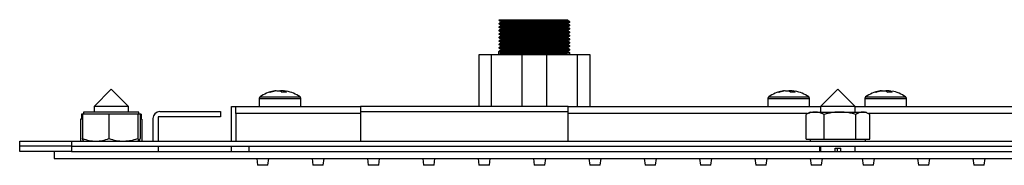
# Model space of a CAD drawing. Units: millimetres. Extents: x 5 to 995, y 5 to 995.
# Drawn here: x 717 to 859, y 496 to 517 of the extents above; entities that cross this region are included whole.
import ezdxf

# ---------------------------------------------------------------- set-up
doc = ezdxf.new("R2010")
doc.units = ezdxf.units.MM

msp = doc.modelspace()

# ---------------------------------------------------------------- linework, layer by layer
at = {"color": 7, "linetype": 'Continuous', "lineweight": 25}
for p, q in [((786.17, 517.44), (787.67, 517.44)), ((786.17, 516.94), (786.17, 516.88)), ((786.24, 516.87), (786.17, 516.88)), ((786.44, 517.22), (786.44, 517.1)), ((786.44, 517.22), (786.44, 517.1)), ((786.44, 516.72), (786.44, 516.6)), ((786.44, 516.72), (786.44, 516.6)), ((796.1, 516.97), (796.14, 516.97)), ((796.15, 517.35), (796.15, 517.47)), ((796.15, 516.85), (796.15, 516.97)), ((796.42, 517.13), (796.42, 517.19)), ((796.42, 516.63), (796.42, 516.69)), ((786.17, 516.44), (786.17, 516.38)), ((786.24, 516.37), (786.17, 516.38)), ((786.17, 515.94), (786.17, 515.88)), ((786.24, 515.87), (786.17, 515.88)), ((786.17, 515.44), (786.17, 515.38)), ((786.24, 515.37), (786.17, 515.38)), ((786.44, 516.22), (786.44, 516.1)), ((786.44, 516.22), (786.44, 516.1)), ((786.44, 515.72), (786.44, 515.6)), ((786.44, 515.72), (786.44, 515.6)), ((786.44, 515.72), (786.45, 515.72)), ((786.44, 515.22), (786.44, 515.1)), ((786.44, 515.22), (786.44, 515.1)), ((786.44, 515.22), (786.45, 515.22)), ((796.1, 516.47), (796.14, 516.47)), ((796.1, 515.97), (796.14, 515.97)), ((796.1, 515.47), (796.14, 515.47)), ((796.15, 516.35), (796.15, 516.47)), ((796.15, 515.85), (796.15, 515.97)), ((796.15, 515.35), (796.15, 515.47)), ((796.42, 516.13), (796.42, 516.19)), ((796.42, 515.63), (796.42, 515.69)), ((796.42, 515.13), (796.42, 515.19)), ((786.17, 514.94), (786.17, 514.88)), ((786.24, 514.87), (786.17, 514.88)), ((786.17, 514.44), (786.17, 514.38)), ((786.24, 514.37), (786.17, 514.38)), ((786.17, 513.94), (786.17, 513.88)), ((786.24, 513.87), (786.17, 513.88)), ((786.44, 514.72), (786.44, 514.6)), ((786.44, 514.72), (786.44, 514.6)), ((786.44, 514.22), (786.44, 514.1)), ((786.44, 514.22), (786.44, 514.1)), ((786.44, 513.72), (786.44, 513.6)), ((786.44, 513.72), (786.44, 513.6)), ((796.1, 514.97), (796.14, 514.97)), ((796.1, 514.47), (796.14, 514.47)), ((796.1, 513.97), (796.14, 513.97)), ((796.15, 514.85), (796.15, 514.97)), ((796.15, 514.35), (796.15, 514.47)), ((796.15, 513.85), (796.15, 513.97)), ((796.42, 514.63), (796.42, 514.69)), ((796.42, 514.13), (796.42, 514.19)), ((796.42, 513.63), (796.42, 513.69)), ((783.3, 504.94), (783.3, 512.44)), ((783.3, 512.44), (785.05, 512.44)), ((785.05, 512.44), (785.05, 504.94)), ((785.05, 512.44), (789.55, 512.44)), ((786.17, 513.44), (786.17, 513.38)), ((786.24, 513.37), (786.17, 513.38)), ((786.17, 512.94), (786.17, 512.88)), ((786.17, 512.44), (786.17, 512.88)), ((786.17, 512.88), (786.44, 512.72)), ((786.44, 513.22), (786.44, 513.1)), ((786.44, 513.22), (786.44, 513.1)), ((786.44, 513.22), (786.45, 513.22)), ((786.44, 512.72), (786.44, 512.6)), ((789.55, 504.94), (789.55, 512.44)), ((789.55, 512.44), (793.05, 512.44)), ((793.05, 512.44), (793.05, 504.94)), ((793.05, 512.44), (797.55, 512.44)), ((796.1, 513.47), (796.14, 513.47)), ((796.15, 513.35), (796.15, 513.47)), ((796.15, 512.85), (796.15, 512.97)), ((796.42, 513.13), (796.42, 513.19)), ((796.42, 512.44), (796.42, 512.69)), ((797.55, 504.94), (797.55, 512.44)), ((797.55, 512.44), (799.3, 512.44)), ((799.3, 512.44), (799.3, 504.94)), ((730.16, 507.44), (727.66, 504.94)), ((732.66, 504.94), (730.16, 507.44)), ((753.96, 507.18), (753.79, 507.18)), ((754.07, 507.18), (754.48, 507.18)), ((755.03, 507.18), (754.62, 507.18)), ((755.13, 507.17), (755.03, 507.18)), ((755.13, 507.18), (755.3, 507.18)), ((827.46, 507.18), (827.29, 507.18)), ((827.57, 507.18), (827.98, 507.18)), ((828.53, 507.18), (828.12, 507.18)), ((828.63, 507.17), (828.53, 507.18)), ((828.63, 507.18), (828.8, 507.18)), ((835.16, 507.44), (832.66, 504.94)), ((837.66, 504.94), (835.16, 507.44)), ((841.46, 507.18), (841.29, 507.18)), ((841.46, 507.17), (841.57, 507.18)), ((841.57, 507.18), (841.98, 507.18)), ((842.52, 507.18), (842.11, 507.18)), ((842.63, 507.17), (842.53, 507.18)), ((842.64, 507.18), (842.8, 507.18)), ((751.55, 506.1), (751.55, 504.94)), ((757.55, 504.94), (757.55, 506.1)), ((825.05, 506.1), (825.05, 504.94)), ((831.05, 504.94), (831.05, 506.1)), ((839.05, 506.1), (839.05, 504.94)), ((845.05, 504.94), (845.05, 506.1)), ((726, 503.84), (725.83, 503.84)), ((725.83, 503.84), (725.83, 503.09)), ((727.91, 503.84), (726, 503.84)), ((726, 503.84), (726, 500.3)), ((726.16, 504.14), (726.16, 503.84)), ((727.91, 504.14), (726.16, 504.14)), ((727.66, 504.94), (727.66, 504.14)), ((732.66, 504.94), (727.66, 504.94)), ((734.16, 504.14), (727.91, 504.14)), ((729.82, 503.84), (727.91, 503.84)), ((729.82, 503.84), (729.82, 500.3)), ((731.9, 503.84), (729.82, 503.84)), ((733.98, 503.84), (731.9, 503.84)), ((732.66, 504.14), (732.66, 504.94)), ((733.98, 503.84), (733.98, 500.3)), ((734.15, 503.84), (733.98, 503.84)), ((734.32, 503.84), (734.15, 503.84)), ((734.16, 503.84), (734.16, 504.14)), ((734.49, 503.84), (734.32, 503.84)), ((734.32, 503.84), (734.32, 500.3)), ((734.49, 503.84), (734.49, 503.09)), ((737.17, 504.19), (745.92, 504.19)), ((745.92, 504.19), (745.92, 503.44)), ((747.55, 499.94), (747.55, 504.94)), ((747.55, 504.94), (748.17, 504.94)), ((748.17, 504.94), (766.17, 504.94)), ((748.17, 503.94), (748.17, 504.94)), ((766.17, 503.94), (748.17, 503.94)), ((748.17, 503.94), (748.17, 499.94)), ((766.17, 504.94), (766.17, 503.94)), ((796.17, 504.94), (766.17, 504.94)), ((766.17, 504.19), (796.17, 504.19)), ((766.17, 503.94), (766.17, 499.94)), ((796.17, 503.94), (796.17, 504.94)), ((796.17, 504.94), (832.66, 504.94)), ((796.17, 499.94), (796.17, 503.94)), ((830.72, 503.86), (830.55, 503.78)), ((830.55, 500.24), (830.55, 503.78)), ((831.16, 504.14), (830.71, 503.88)), ((831.16, 504.14), (831.86, 504.14)), ((831.86, 504.14), (835.47, 504.14)), ((832.66, 504.94), (832.66, 504.14)), ((837.66, 504.94), (832.66, 504.94)), ((833.16, 500.24), (833.16, 503.78)), ((835.47, 504.14), (838.77, 504.14)), ((837.66, 504.14), (837.66, 504.94)), ((837.66, 504.94), (874.67, 504.94)), ((837.77, 500.24), (837.77, 503.78)), ((838.77, 504.14), (839.16, 504.14)), ((839.6, 503.89), (839.16, 504.14)), ((839.76, 500.24), (839.76, 503.78)), ((726, 503.09), (725.73, 503.09)), ((725.73, 503.09), (725.73, 499.94)), ((734.59, 503.09), (734.32, 503.09)), ((734.59, 503.09), (734.59, 499.94)), ((736.17, 503.19), (736.17, 499.94)), ((745.92, 503.44), (736.92, 503.44)), ((736.92, 503.44), (736.92, 499.94)), ((716.92, 499.19), (716.92, 499.94)), ((716.92, 499.94), (724.42, 499.94)), ((724.42, 499.94), (724.42, 499.19)), ((724.42, 499.94), (946.42, 499.94)), ((830.55, 500.24), (831.86, 500.24)), ((831.16, 500.24), (831.16, 499.94)), ((831.86, 500.24), (833.16, 500.24)), ((833.16, 500.24), (835.47, 500.24)), ((835.47, 500.24), (837.77, 500.24)), ((837.77, 500.24), (838.77, 500.24)), ((838.77, 500.24), (839.76, 500.24)), ((839.16, 499.94), (839.16, 500.24)), ((724.42, 499.19), (716.92, 499.19)), ((716.92, 498.44), (716.92, 499.19)), ((724.42, 498.44), (716.92, 498.44)), ((721.92, 498.44), (721.92, 497.44)), ((724.42, 499.19), (946.42, 499.19)), ((724.42, 499.19), (724.42, 498.44)), ((724.42, 499.19), (736.92, 499.19)), ((724.42, 498.44), (736.92, 498.44)), ((736.92, 499.19), (736.92, 498.44)), ((736.92, 498.44), (933.92, 498.44)), ((747.55, 498.44), (747.55, 499.19)), ((832.66, 499.19), (832.66, 498.44)), ((834.76, 498.94), (835.56, 498.94)), ((834.76, 498.44), (834.76, 498.94)), ((835.05, 498.94), (835.05, 498.44)), ((835.56, 498.44), (835.56, 498.94)), ((837.66, 498.44), (837.66, 499.19)), ((721.92, 497.44), (948.92, 497.44)), ((751.17, 497.44), (751.29, 496.44)), ((752.8, 496.44), (752.93, 497.44)), ((759.17, 497.44), (759.29, 496.44)), ((760.8, 496.44), (760.93, 497.44)), ((767.17, 497.44), (767.29, 496.44)), ((768.8, 496.44), (768.93, 497.44)), ((775.17, 497.44), (775.29, 496.44)), ((776.8, 496.44), (776.93, 497.44)), ((783.17, 497.44), (783.29, 496.44)), ((784.8, 496.44), (784.93, 497.44)), ((791.17, 497.44), (791.29, 496.44)), ((792.8, 496.44), (792.93, 497.44)), ((799.17, 497.44), (799.29, 496.44)), ((800.8, 496.44), (800.93, 497.44)), ((807.17, 497.44), (807.29, 496.44)), ((808.8, 496.44), (808.93, 497.44)), ((815.17, 497.44), (815.29, 496.44)), ((816.8, 496.44), (816.93, 497.44)), ((823.17, 497.44), (823.29, 496.44)), ((824.8, 496.44), (824.93, 497.44)), ((831.17, 497.44), (831.29, 496.44)), ((832.8, 496.44), (832.93, 497.44)), ((838.67, 497.44), (838.79, 496.44)), ((840.3, 496.44), (840.43, 497.44)), ((846.67, 497.44), (846.79, 496.44)), ((848.3, 496.44), (848.43, 497.44)), ((854.67, 497.44), (854.79, 496.44)), ((856.3, 496.44), (856.43, 497.44)), ((752.05, 496.44), (751.29, 496.44)), ((752.8, 496.44), (752.05, 496.44)), ((760.05, 496.44), (759.29, 496.44)), ((760.8, 496.44), (760.05, 496.44)), ((768.05, 496.44), (767.29, 496.44)), ((768.8, 496.44), (768.05, 496.44)), ((776.05, 496.44), (775.29, 496.44)), ((776.8, 496.44), (776.05, 496.44)), ((784.05, 496.44), (783.29, 496.44)), ((784.8, 496.44), (784.05, 496.44)), ((792.05, 496.44), (791.29, 496.44)), ((792.8, 496.44), (792.05, 496.44)), ((800.05, 496.44), (799.29, 496.44)), ((800.8, 496.44), (800.05, 496.44)), ((808.05, 496.44), (807.29, 496.44)), ((808.8, 496.44), (808.05, 496.44)), ((816.05, 496.44), (815.29, 496.44)), ((816.8, 496.44), (816.05, 496.44)), ((824.05, 496.44), (823.29, 496.44)), ((824.8, 496.44), (824.05, 496.44)), ((832.05, 496.44), (831.29, 496.44)), ((832.8, 496.44), (832.05, 496.44)), ((839.55, 496.44), (838.79, 496.44)), ((840.3, 496.44), (839.55, 496.44)), ((847.55, 496.44), (846.79, 496.44)), ((848.3, 496.44), (847.55, 496.44)), ((855.55, 496.44), (854.79, 496.44)), ((856.3, 496.44), (855.55, 496.44))]:
    msp.add_line(p, q, dxfattribs=at)
at = {"color": 8, "linetype": 'Continuous', "lineweight": 25}
for p, q in [((751.55, 506.1), (757.55, 506.1)), ((751.66, 506.32), (757.43, 506.32)), ((825.05, 506.1), (831.05, 506.1)), ((825.16, 506.32), (830.93, 506.32)), ((839.05, 506.1), (845.05, 506.1)), ((839.16, 506.32), (844.93, 506.32)), ((830.7, 503.94), (796.17, 503.94)), ((874.67, 503.94), (839.64, 503.94)), ((750.05, 499.19), (750.05, 498.44)), ((832.55, 498.44), (832.55, 499.19))]:
    msp.add_line(p, q, dxfattribs=at)
at = {"color": 7, "linetype": 'Continuous', "lineweight": 25, "flags": 128}
for points in [[(754.62, 507.18), (754.58, 507.17), (754.55, 507.15)], [(755.3, 507.18), (755.4, 507.17), (755.48, 507.15)], [(828.12, 507.18), (828.08, 507.17), (828.05, 507.15)], [(828.8, 507.18), (828.9, 507.17), (828.98, 507.15)], [(842.11, 507.18), (842.07, 507.17), (842.04, 507.16)], [(842.63, 507.17), (842.63, 507.17), (842.52, 507.18)]]:
    msp.add_lwpolyline(points, dxfattribs=at)
at = {"color": 7, "linetype": 'Continuous', "lineweight": 25}
for centre, radius, start, end in [((754.55, 502.24), 5, 100.7158, 125.2515), ((754.42, 502.91), 4.32, 98.347, 109.4538), ((753.12, 506.18), 0.81, 80.3696, 99.6304), ((754.69, 502.91), 4.32, 98.347, 109.4538), ((754.1, 506.18), 1.07, 48.5948, 69.5618), ((755.14, 502.27), 4.72, 86.0143, 93.9857), ((754.76, 506.18), 1.07, 48.5948, 69.5618), ((754.55, 502.24), 5, 54.7485, 79.2842), ((828.05, 502.24), 5, 100.7158, 125.2515), ((827.92, 502.91), 4.32, 98.347, 109.4538), ((826.62, 506.18), 0.81, 80.3696, 99.6304), ((828.19, 502.91), 4.32, 98.347, 109.4538), ((827.6, 506.18), 1.07, 48.5948, 69.5618), ((828.64, 502.27), 4.72, 86.0143, 93.9857), ((828.26, 506.18), 1.07, 48.5948, 69.5618), ((828.05, 502.24), 5, 54.7485, 79.2842), ((842.05, 502.24), 5, 100.3887, 125.2515), ((841.92, 502.96), 4.27, 98.393, 109.5531), ((840.63, 506.13), 0.861, 80.6591, 99.3409), ((842.2, 502.96), 4.27, 98.393, 109.5531), ((841.61, 506.14), 1.11, 49.5181, 70.1755), ((842.66, 502.32), 4.67, 85.9926, 94.0074), ((842.26, 506.14), 1.11, 49.5181, 70.1755), ((842.05, 502.24), 5, 54.7485, 79.6113), ((751.82, 506.1), 0.27, 125.2515, 180), ((757.28, 506.1), 0.27, 0, 54.7485), ((825.32, 506.1), 0.27, 125.2515, 180), ((830.78, 506.1), 0.27, 0, 54.7485), ((839.32, 506.1), 0.27, 125.2515, 180), ((844.78, 506.1), 0.27, 0, 54.7485), ((737.17, 503.19), 1, 90, 180)]:
    msp.add_arc(centre, radius, start, end, dxfattribs=at)
for points, knots in [([(786.24, 517.37), (786.21, 517.37), (786.11, 517.38), (786.31, 517.4), (786.79, 517.42), (787.38, 517.43), (787.67, 517.44)], [0, 0, 0, 0, 0.120173, 0.411761, 0.708412, 1, 1, 1, 1]), ([(786.24, 516.87), (786.21, 516.87), (786.11, 516.88), (786.3, 516.9), (786.8, 516.92), (787.63, 516.94), (788.71, 516.96), (789.96, 516.98), (791.3, 517), (792.64, 517.02), (793.89, 517.05), (794.96, 517.07), (795.78, 517.09), (796.32, 517.11), (796.39, 517.12), (796.42, 517.13)], [0, 0, 0, 0, 0.033019, 0.113137, 0.194647, 0.274764, 0.354882, 0.436392, 0.51651, 0.596628, 0.678137, 0.758255, 0.838373, 0.919882, 1, 1, 1, 1]), ([(786.24, 516.37), (786.21, 516.37), (786.11, 516.38), (786.3, 516.4), (786.8, 516.42), (787.63, 516.44), (788.71, 516.46), (789.96, 516.48), (791.3, 516.5), (792.64, 516.52), (793.89, 516.55), (794.96, 516.57), (795.78, 516.59), (796.32, 516.61), (796.39, 516.62), (796.42, 516.63)], [0, 0, 0, 0, 0.033019, 0.113137, 0.194647, 0.274764, 0.354882, 0.436392, 0.51651, 0.596628, 0.678137, 0.758255, 0.838373, 0.919882, 1, 1, 1, 1]), ([(786.2, 517.37), (786.25, 517.34), (786.34, 517.29), (786.43, 517.24), (786.47, 517.21)], [0, 0, 0, 0, 0.500001, 1, 1, 1, 1]), ([(786.47, 517.11), (786.43, 517.08), (786.34, 517.03), (786.25, 516.98), (786.2, 516.95)], [0, 0, 0, 0, 0.499999, 1, 1, 1, 1]), ([(786.2, 516.87), (786.25, 516.84), (786.34, 516.79), (786.43, 516.74), (786.47, 516.71)], [0, 0, 0, 0, 0.500001, 1, 1, 1, 1]), ([(786.47, 516.61), (786.43, 516.58), (786.34, 516.53), (786.25, 516.48), (786.2, 516.45)], [0, 0, 0, 0, 0.499999, 1, 1, 1, 1]), ([(786.24, 516.95), (786.27, 516.95), (786.33, 516.96), (786.82, 516.98), (787.63, 517), (788.71, 517.02), (789.96, 517.05), (791.3, 517.07), (792.64, 517.09), (793.89, 517.11), (794.96, 517.13), (795.79, 517.15), (796.28, 517.17), (796.48, 517.19), (796.41, 517.19), (796.41, 517.19)], [0, 0, 0, 0, 0.050008, 0.136553, 0.22162, 0.306687, 0.393231, 0.478298, 0.563366, 0.64991, 0.734977, 0.820044, 0.906589, 0.991656, 1, 1, 1, 1]), ([(786.24, 516.45), (786.27, 516.45), (786.33, 516.46), (786.82, 516.48), (787.63, 516.5), (788.71, 516.52), (789.96, 516.55), (791.3, 516.57), (792.64, 516.59), (793.89, 516.61), (794.96, 516.63), (795.79, 516.65), (796.28, 516.67), (796.48, 516.69), (796.41, 516.69), (796.41, 516.69)], [0, 0, 0, 0, 0.050008, 0.136553, 0.22162, 0.306687, 0.393231, 0.478298, 0.563366, 0.64991, 0.734977, 0.820044, 0.906589, 0.991656, 1, 1, 1, 1]), ([(786.44, 517.22), (786.44, 517.23), (786.47, 517.23), (786.56, 517.24), (786.63, 517.25), (786.82, 517.25), (786.94, 517.26), (787.22, 517.27), (787.38, 517.27), (787.73, 517.28), (787.91, 517.29), (788.33, 517.3), (788.56, 517.3), (789.04, 517.31), (789.29, 517.31), (789.82, 517.32), (790.09, 517.33), (790.63, 517.34), (790.91, 517.34), (791.32, 517.35), (791.45, 517.35), (791.73, 517.35), (791.86, 517.36), (792.28, 517.36), (792.55, 517.37), (793.08, 517.38), (793.34, 517.38), (793.84, 517.39), (794.07, 517.4), (794.4, 517.4), (794.5, 517.41), (794.7, 517.41), (794.8, 517.41), (795.08, 517.42), (795.24, 517.42), (795.54, 517.43), (795.67, 517.44), (795.78, 517.44)], [0, 0, 0, 0, 0.0625, 0.0625, 0.125, 0.125, 0.1875, 0.1875, 0.25, 0.25, 0.3125, 0.3125, 0.375, 0.375, 0.4375, 0.4375, 0.5, 0.5, 0.5625, 0.5625, 0.59375, 0.59375, 0.625, 0.625, 0.6875, 0.6875, 0.75, 0.75, 0.8125, 0.8125, 0.84375, 0.84375, 0.875, 0.875, 0.9375, 0.9375, 1, 1, 1, 1]), ([(786.44, 516.72), (786.48, 516.73), (786.54, 516.74), (787.05, 516.76), (787.83, 516.79), (788.84, 516.81), (790.03, 516.83), (791.3, 516.85), (792.57, 516.87), (793.75, 516.89), (794.77, 516.91), (795.55, 516.93), (796.04, 516.95), (796.11, 516.96), (796.14, 516.97)], [0, 0, 0, 0, 0.083537, 0.168525, 0.252063, 0.3356, 0.420588, 0.504125, 0.587663, 0.672651, 0.756188, 0.839725, 0.924713, 1, 1, 1, 1]), ([(786.51, 517.11), (786.53, 517.11), (786.59, 517.12), (787.05, 517.14), (787.82, 517.16), (788.84, 517.18), (790.03, 517.2), (791.3, 517.22), (792.57, 517.24), (793.75, 517.26), (794.77, 517.29), (795.55, 517.31), (796.06, 517.33), (796.12, 517.34), (796.15, 517.35)], [0, 0, 0, 0, 0.0503828, 0.1376597, 0.2234468, 0.3092338, 0.3965108, 0.4822978, 0.5680849, 0.6553619, 0.7411489, 0.826936, 0.9142129, 1, 1, 1, 1]), ([(786.51, 516.61), (786.53, 516.61), (786.59, 516.62), (787.05, 516.64), (787.82, 516.66), (788.84, 516.68), (790.03, 516.7), (791.3, 516.72), (792.57, 516.74), (793.75, 516.76), (794.77, 516.79), (795.55, 516.81), (796.06, 516.83), (796.12, 516.84), (796.15, 516.85)], [0, 0, 0, 0, 0.0503828, 0.1376597, 0.2234468, 0.3092338, 0.3965108, 0.4822978, 0.5680849, 0.6553619, 0.7411489, 0.826936, 0.9142129, 1, 1, 1, 1]), ([(787.67, 517.44), (787.97, 517.44), (788.31, 517.44), (788.84, 517.44), (789.02, 517.44), (789.39, 517.44), (789.59, 517.44), (790.18, 517.44), (790.58, 517.44), (791.19, 517.44), (791.4, 517.44), (791.81, 517.44), (792.01, 517.44), (792.41, 517.44), (792.6, 517.44), (792.99, 517.44), (793.18, 517.44), (793.73, 517.44), (794.07, 517.44), (794.54, 517.44), (794.68, 517.44), (794.96, 517.44), (795.09, 517.44), (795.44, 517.44), (795.64, 517.44), (795.78, 517.44)], [0, 0, 0, 0, 0.125, 0.125, 0.1875, 0.1875, 0.25, 0.25, 0.375, 0.375, 0.4375, 0.4375, 0.5, 0.5, 0.5625, 0.5625, 0.625, 0.625, 0.75, 0.75, 0.8125, 0.8125, 0.875, 0.875, 1, 1, 1, 1]), ([(795.78, 517.44), (795.81, 517.44), (795.97, 517.44), (796.13, 517.44), (796.14, 517.44), (796.14, 517.44)], [0, 0, 0, 0, 0.131353, 0.659429, 1, 1, 1, 1]), ([(796.42, 517.19), (796.38, 517.22), (796.29, 517.27), (796.2, 517.32), (796.15, 517.35)], [0, 0, 0, 0, 0.503229, 1, 1, 1, 1]), ([(796.15, 516.97), (796.2, 517), (796.29, 517.05), (796.38, 517.1), (796.42, 517.13)], [0, 0, 0, 0, 0.499997, 1, 1, 1, 1]), ([(796.42, 516.69), (796.38, 516.72), (796.29, 516.77), (796.2, 516.82), (796.15, 516.85)], [0, 0, 0, 0, 0.503229, 1, 1, 1, 1]), ([(796.15, 516.47), (796.2, 516.5), (796.29, 516.55), (796.38, 516.6), (796.42, 516.63)], [0, 0, 0, 0, 0.499997, 1, 1, 1, 1]), ([(786.24, 515.87), (786.21, 515.87), (786.11, 515.88), (786.3, 515.9), (786.8, 515.92), (787.63, 515.94), (788.71, 515.96), (789.96, 515.98), (791.3, 516), (792.64, 516.02), (793.89, 516.05), (794.96, 516.07), (795.78, 516.09), (796.32, 516.11), (796.39, 516.12), (796.42, 516.13)], [0, 0, 0, 0, 0.033019, 0.113137, 0.194647, 0.274764, 0.354882, 0.436392, 0.51651, 0.596628, 0.678137, 0.758255, 0.838373, 0.919882, 1, 1, 1, 1]), ([(786.24, 515.37), (786.21, 515.37), (786.11, 515.38), (786.3, 515.4), (786.8, 515.42), (787.63, 515.44), (788.71, 515.46), (789.96, 515.48), (791.3, 515.5), (792.64, 515.52), (793.89, 515.55), (794.96, 515.57), (795.78, 515.59), (796.32, 515.61), (796.39, 515.62), (796.42, 515.63)], [0, 0, 0, 0, 0.033019, 0.113137, 0.194647, 0.274764, 0.354882, 0.436392, 0.51651, 0.596628, 0.678137, 0.758255, 0.838373, 0.919882, 1, 1, 1, 1]), ([(786.24, 514.87), (786.21, 514.87), (786.11, 514.88), (786.3, 514.9), (786.8, 514.92), (787.63, 514.94), (788.71, 514.96), (789.96, 514.98), (791.3, 515), (792.64, 515.02), (793.89, 515.05), (794.96, 515.07), (795.78, 515.09), (796.32, 515.11), (796.39, 515.12), (796.42, 515.13)], [0, 0, 0, 0, 0.033019, 0.113137, 0.194647, 0.274764, 0.354882, 0.436392, 0.51651, 0.596628, 0.678137, 0.758255, 0.838373, 0.919882, 1, 1, 1, 1]), ([(786.17, 515.94), (786.21, 515.95), (786.27, 515.96), (786.81, 515.98), (787.63, 516), (788.71, 516.02), (789.96, 516.05), (791.3, 516.07), (792.64, 516.09), (793.89, 516.11), (794.96, 516.13), (795.79, 516.15), (796.28, 516.17), (796.48, 516.19), (796.41, 516.19), (796.41, 516.19)], [0, 0, 0, 0, 0.082186, 0.165799, 0.247985, 0.33017, 0.413784, 0.495969, 0.578155, 0.661768, 0.743954, 0.82614, 0.909753, 0.991939, 1, 1, 1, 1]), ([(786.17, 514.94), (786.21, 514.95), (786.27, 514.96), (786.81, 514.98), (787.63, 515), (788.71, 515.02), (789.96, 515.05), (791.3, 515.07), (792.64, 515.09), (793.89, 515.11), (794.96, 515.13), (795.79, 515.15), (796.28, 515.17), (796.48, 515.19), (796.41, 515.19), (796.41, 515.19)], [0, 0, 0, 0, 0.082186, 0.165799, 0.247985, 0.33017, 0.413784, 0.495969, 0.578155, 0.661768, 0.743954, 0.82614, 0.909753, 0.991939, 1, 1, 1, 1]), ([(786.2, 516.37), (786.25, 516.34), (786.34, 516.29), (786.43, 516.24), (786.47, 516.21)], [0, 0, 0, 0, 0.500001, 1, 1, 1, 1]), ([(786.47, 516.11), (786.43, 516.08), (786.34, 516.03), (786.25, 515.98), (786.2, 515.95)], [0, 0, 0, 0, 0.499999, 1, 1, 1, 1]), ([(786.2, 515.87), (786.25, 515.84), (786.34, 515.79), (786.43, 515.74), (786.47, 515.71)], [0, 0, 0, 0, 0.500001, 1, 1, 1, 1]), ([(786.47, 515.61), (786.43, 515.58), (786.34, 515.53), (786.25, 515.48), (786.2, 515.45)], [0, 0, 0, 0, 0.499999, 1, 1, 1, 1]), ([(786.2, 515.37), (786.25, 515.34), (786.34, 515.29), (786.43, 515.24), (786.47, 515.21)], [0, 0, 0, 0, 0.500001, 1, 1, 1, 1]), ([(786.47, 515.11), (786.43, 515.08), (786.34, 515.03), (786.25, 514.98), (786.2, 514.95)], [0, 0, 0, 0, 0.499999, 1, 1, 1, 1]), ([(786.24, 515.45), (786.27, 515.45), (786.33, 515.46), (786.82, 515.48), (787.63, 515.5), (788.71, 515.52), (789.96, 515.55), (791.3, 515.57), (792.64, 515.59), (793.89, 515.61), (794.96, 515.63), (795.79, 515.65), (796.28, 515.67), (796.48, 515.69), (796.41, 515.69), (796.41, 515.69)], [0, 0, 0, 0, 0.050008, 0.136553, 0.22162, 0.306687, 0.393231, 0.478298, 0.563366, 0.64991, 0.734977, 0.820044, 0.906589, 0.991656, 1, 1, 1, 1]), ([(786.44, 516.22), (786.48, 516.23), (786.54, 516.24), (787.05, 516.26), (787.83, 516.29), (788.84, 516.31), (790.03, 516.33), (791.3, 516.35), (792.57, 516.37), (793.75, 516.39), (794.77, 516.41), (795.55, 516.43), (796.04, 516.45), (796.11, 516.46), (796.14, 516.47)], [0, 0, 0, 0, 0.083537, 0.168525, 0.252063, 0.3356, 0.420588, 0.504125, 0.587663, 0.672651, 0.756188, 0.839725, 0.924713, 1, 1, 1, 1]), ([(786.44, 515.72), (786.48, 515.73), (786.54, 515.74), (787.05, 515.76), (787.83, 515.79), (788.84, 515.81), (790.03, 515.83), (791.3, 515.85), (792.57, 515.87), (793.75, 515.89), (794.77, 515.91), (795.55, 515.93), (796.04, 515.95), (796.11, 515.96), (796.14, 515.97)], [0, 0, 0, 0, 0.083537, 0.168525, 0.252063, 0.3356, 0.420588, 0.504125, 0.587663, 0.672651, 0.756188, 0.839725, 0.924713, 1, 1, 1, 1]), ([(786.44, 515.22), (786.48, 515.23), (786.54, 515.24), (787.05, 515.26), (787.83, 515.29), (788.84, 515.31), (790.03, 515.33), (791.3, 515.35), (792.57, 515.37), (793.75, 515.39), (794.77, 515.41), (795.55, 515.43), (796.04, 515.45), (796.11, 515.46), (796.14, 515.47)], [0, 0, 0, 0, 0.083537, 0.168525, 0.252063, 0.3356, 0.420588, 0.504125, 0.587663, 0.672651, 0.756188, 0.839725, 0.924713, 1, 1, 1, 1]), ([(786.51, 516.11), (786.53, 516.11), (786.59, 516.12), (787.05, 516.14), (787.82, 516.16), (788.84, 516.18), (790.03, 516.2), (791.3, 516.22), (792.57, 516.24), (793.75, 516.26), (794.77, 516.29), (795.55, 516.31), (796.06, 516.33), (796.12, 516.34), (796.15, 516.35)], [0, 0, 0, 0, 0.0503828, 0.1376597, 0.2234468, 0.3092338, 0.3965108, 0.4822978, 0.5680849, 0.6553619, 0.7411489, 0.826936, 0.9142129, 1, 1, 1, 1]), ([(786.51, 515.61), (786.53, 515.61), (786.59, 515.62), (787.05, 515.64), (787.82, 515.66), (788.84, 515.68), (790.03, 515.7), (791.3, 515.72), (792.57, 515.74), (793.75, 515.76), (794.77, 515.79), (795.55, 515.81), (796.06, 515.83), (796.12, 515.84), (796.15, 515.85)], [0, 0, 0, 0, 0.0503828, 0.1376597, 0.2234468, 0.3092338, 0.3965108, 0.4822978, 0.5680849, 0.6553619, 0.7411489, 0.826936, 0.9142129, 1, 1, 1, 1]), ([(786.51, 515.11), (786.53, 515.11), (786.59, 515.12), (787.05, 515.14), (787.82, 515.16), (788.84, 515.18), (790.03, 515.2), (791.3, 515.22), (792.57, 515.24), (793.75, 515.26), (794.77, 515.29), (795.55, 515.31), (796.06, 515.33), (796.12, 515.34), (796.15, 515.35)], [0, 0, 0, 0, 0.0503828, 0.1376597, 0.2234468, 0.3092338, 0.3965108, 0.4822978, 0.5680849, 0.6553619, 0.7411489, 0.826936, 0.9142129, 1, 1, 1, 1]), ([(796.42, 516.19), (796.38, 516.22), (796.29, 516.27), (796.2, 516.32), (796.15, 516.35)], [0, 0, 0, 0, 0.503229, 1, 1, 1, 1]), ([(796.15, 515.97), (796.2, 516), (796.29, 516.05), (796.38, 516.1), (796.42, 516.13)], [0, 0, 0, 0, 0.499997, 1, 1, 1, 1]), ([(796.42, 515.69), (796.38, 515.72), (796.29, 515.77), (796.2, 515.82), (796.15, 515.85)], [0, 0, 0, 0, 0.503229, 1, 1, 1, 1]), ([(796.15, 515.47), (796.2, 515.5), (796.29, 515.55), (796.38, 515.6), (796.42, 515.63)], [0, 0, 0, 0, 0.499997, 1, 1, 1, 1]), ([(796.42, 515.19), (796.38, 515.22), (796.29, 515.27), (796.2, 515.32), (796.15, 515.35)], [0, 0, 0, 0, 0.503229, 1, 1, 1, 1]), ([(796.15, 514.97), (796.2, 515), (796.29, 515.05), (796.38, 515.1), (796.42, 515.13)], [0, 0, 0, 0, 0.499997, 1, 1, 1, 1]), ([(786.24, 514.37), (786.21, 514.37), (786.11, 514.38), (786.3, 514.4), (786.8, 514.42), (787.63, 514.44), (788.71, 514.46), (789.96, 514.48), (791.3, 514.5), (792.64, 514.52), (793.89, 514.55), (794.96, 514.57), (795.78, 514.59), (796.32, 514.61), (796.39, 514.62), (796.42, 514.63)], [0, 0, 0, 0, 0.033019, 0.113137, 0.194647, 0.274764, 0.354882, 0.436392, 0.51651, 0.596628, 0.678137, 0.758255, 0.838373, 0.919882, 1, 1, 1, 1]), ([(786.24, 513.87), (786.21, 513.87), (786.11, 513.88), (786.3, 513.9), (786.8, 513.92), (787.63, 513.94), (788.71, 513.96), (789.96, 513.98), (791.3, 514), (792.64, 514.02), (793.89, 514.05), (794.96, 514.07), (795.78, 514.09), (796.32, 514.11), (796.39, 514.12), (796.42, 514.13)], [0, 0, 0, 0, 0.033019, 0.113137, 0.194647, 0.274764, 0.354882, 0.436392, 0.51651, 0.596628, 0.678137, 0.758255, 0.838373, 0.919882, 1, 1, 1, 1]), ([(786.17, 513.44), (786.21, 513.45), (786.27, 513.46), (786.81, 513.48), (787.63, 513.5), (788.71, 513.52), (789.96, 513.55), (791.3, 513.57), (792.64, 513.59), (793.89, 513.61), (794.96, 513.63), (795.79, 513.65), (796.28, 513.67), (796.48, 513.69), (796.41, 513.69), (796.41, 513.69)], [0, 0, 0, 0, 0.082186, 0.165799, 0.247985, 0.33017, 0.413784, 0.495969, 0.578155, 0.661768, 0.743954, 0.82614, 0.909753, 0.991939, 1, 1, 1, 1]), ([(786.2, 514.87), (786.25, 514.84), (786.34, 514.79), (786.43, 514.74), (786.47, 514.71)], [0, 0, 0, 0, 0.500001, 1, 1, 1, 1]), ([(786.47, 514.61), (786.43, 514.58), (786.34, 514.53), (786.25, 514.48), (786.2, 514.45)], [0, 0, 0, 0, 0.499999, 1, 1, 1, 1]), ([(786.2, 514.37), (786.25, 514.34), (786.34, 514.29), (786.43, 514.24), (786.47, 514.21)], [0, 0, 0, 0, 0.500001, 1, 1, 1, 1]), ([(786.47, 514.11), (786.43, 514.08), (786.34, 514.03), (786.25, 513.98), (786.2, 513.95)], [0, 0, 0, 0, 0.499999, 1, 1, 1, 1]), ([(786.2, 513.87), (786.25, 513.84), (786.34, 513.79), (786.43, 513.74), (786.47, 513.71)], [0, 0, 0, 0, 0.500001, 1, 1, 1, 1]), ([(786.24, 514.45), (786.27, 514.45), (786.33, 514.46), (786.82, 514.48), (787.63, 514.5), (788.71, 514.52), (789.96, 514.55), (791.3, 514.57), (792.64, 514.59), (793.89, 514.61), (794.96, 514.63), (795.79, 514.65), (796.28, 514.67), (796.48, 514.69), (796.41, 514.69), (796.41, 514.69)], [0, 0, 0, 0, 0.050008, 0.136553, 0.22162, 0.306687, 0.393231, 0.478298, 0.563366, 0.64991, 0.734977, 0.820044, 0.906589, 0.991656, 1, 1, 1, 1]), ([(786.24, 513.95), (786.27, 513.95), (786.33, 513.96), (786.82, 513.98), (787.63, 514), (788.71, 514.02), (789.96, 514.05), (791.3, 514.07), (792.64, 514.09), (793.89, 514.11), (794.96, 514.13), (795.79, 514.15), (796.28, 514.17), (796.48, 514.19), (796.41, 514.19), (796.41, 514.19)], [0, 0, 0, 0, 0.050008, 0.136553, 0.22162, 0.306687, 0.393231, 0.478298, 0.563366, 0.64991, 0.734977, 0.820044, 0.906589, 0.991656, 1, 1, 1, 1]), ([(786.44, 514.72), (786.48, 514.73), (786.54, 514.74), (787.05, 514.76), (787.83, 514.79), (788.84, 514.81), (790.03, 514.83), (791.3, 514.85), (792.57, 514.87), (793.75, 514.89), (794.77, 514.91), (795.55, 514.93), (796.04, 514.95), (796.11, 514.96), (796.14, 514.97)], [0, 0, 0, 0, 0.083537, 0.168525, 0.252063, 0.3356, 0.420588, 0.504125, 0.587663, 0.672651, 0.756188, 0.839725, 0.924713, 1, 1, 1, 1]), ([(786.44, 514.22), (786.48, 514.23), (786.54, 514.24), (787.05, 514.26), (787.83, 514.29), (788.84, 514.31), (790.03, 514.33), (791.3, 514.35), (792.57, 514.37), (793.75, 514.39), (794.77, 514.41), (795.55, 514.43), (796.04, 514.45), (796.11, 514.46), (796.14, 514.47)], [0, 0, 0, 0, 0.083537, 0.168525, 0.252063, 0.3356, 0.420588, 0.504125, 0.587663, 0.672651, 0.756188, 0.839725, 0.924713, 1, 1, 1, 1]), ([(786.44, 513.72), (786.48, 513.73), (786.54, 513.74), (787.05, 513.76), (787.83, 513.79), (788.84, 513.81), (790.03, 513.83), (791.3, 513.85), (792.57, 513.87), (793.75, 513.89), (794.77, 513.91), (795.55, 513.93), (796.04, 513.95), (796.11, 513.96), (796.14, 513.97)], [0, 0, 0, 0, 0.083537, 0.168525, 0.252063, 0.3356, 0.420588, 0.504125, 0.587663, 0.672651, 0.756188, 0.839725, 0.924713, 1, 1, 1, 1]), ([(786.51, 514.61), (786.53, 514.61), (786.59, 514.62), (787.05, 514.64), (787.82, 514.66), (788.84, 514.68), (790.03, 514.7), (791.3, 514.72), (792.57, 514.74), (793.75, 514.76), (794.77, 514.79), (795.55, 514.81), (796.06, 514.83), (796.12, 514.84), (796.15, 514.85)], [0, 0, 0, 0, 0.0503828, 0.1376597, 0.2234468, 0.3092338, 0.3965108, 0.4822978, 0.5680849, 0.6553619, 0.7411489, 0.826936, 0.9142129, 1, 1, 1, 1]), ([(786.51, 514.11), (786.53, 514.11), (786.59, 514.12), (787.05, 514.14), (787.82, 514.16), (788.84, 514.18), (790.03, 514.2), (791.3, 514.22), (792.57, 514.24), (793.75, 514.26), (794.77, 514.29), (795.55, 514.31), (796.06, 514.33), (796.12, 514.34), (796.15, 514.35)], [0, 0, 0, 0, 0.050383, 0.13766, 0.223447, 0.309234, 0.396511, 0.482298, 0.568085, 0.655362, 0.741149, 0.826936, 0.914213, 1, 1, 1, 1]), ([(786.51, 513.61), (786.53, 513.61), (786.59, 513.62), (787.05, 513.64), (787.82, 513.66), (788.84, 513.68), (790.03, 513.7), (791.3, 513.72), (792.57, 513.74), (793.75, 513.76), (794.77, 513.79), (795.55, 513.81), (796.06, 513.83), (796.12, 513.84), (796.15, 513.85)], [0, 0, 0, 0, 0.0503828, 0.1376597, 0.2234468, 0.3092338, 0.3965108, 0.4822978, 0.5680849, 0.6553619, 0.7411489, 0.826936, 0.9142129, 1, 1, 1, 1]), ([(796.42, 514.69), (796.38, 514.72), (796.29, 514.77), (796.2, 514.82), (796.15, 514.85)], [0, 0, 0, 0, 0.503229, 1, 1, 1, 1]), ([(796.15, 514.47), (796.2, 514.5), (796.29, 514.55), (796.38, 514.6), (796.42, 514.63)], [0, 0, 0, 0, 0.4999966, 1, 1, 1, 1]), ([(796.42, 514.19), (796.38, 514.22), (796.29, 514.27), (796.2, 514.32), (796.15, 514.35)], [0, 0, 0, 0, 0.503229, 1, 1, 1, 1]), ([(796.15, 513.97), (796.2, 514), (796.29, 514.05), (796.38, 514.1), (796.42, 514.13)], [0, 0, 0, 0, 0.499997, 1, 1, 1, 1]), ([(796.42, 513.69), (796.38, 513.72), (796.29, 513.77), (796.2, 513.82), (796.15, 513.85)], [0, 0, 0, 0, 0.503229, 1, 1, 1, 1]), ([(786.24, 513.37), (786.21, 513.37), (786.11, 513.38), (786.3, 513.4), (786.8, 513.42), (787.63, 513.44), (788.71, 513.46), (789.96, 513.48), (791.3, 513.5), (792.64, 513.52), (793.89, 513.55), (794.96, 513.57), (795.78, 513.59), (796.32, 513.61), (796.39, 513.62), (796.42, 513.63)], [0, 0, 0, 0, 0.033019, 0.113137, 0.194647, 0.274764, 0.354882, 0.436392, 0.51651, 0.596628, 0.678137, 0.758255, 0.838373, 0.919882, 1, 1, 1, 1]), ([(786.17, 512.88), (786.17, 512.88), (786.2, 512.89), (786.33, 512.9), (786.43, 512.9), (786.69, 512.92), (786.85, 512.92), (787.23, 512.93), (787.44, 512.94), (787.91, 512.95), (788.16, 512.95), (788.72, 512.96), (789.02, 512.97), (789.65, 512.98), (789.98, 512.98), (790.64, 512.99), (790.97, 513), (791.62, 513.01), (791.96, 513.01), (792.62, 513.02), (792.95, 513.03), (793.57, 513.04), (793.87, 513.05), (794.43, 513.06), (794.69, 513.06), (795.15, 513.07), (795.37, 513.08), (795.74, 513.09), (795.9, 513.09), (796.16, 513.1), (796.26, 513.11), (796.39, 513.12), (796.42, 513.12), (796.42, 513.13)], [0, 0, 0, 0, 0.0625, 0.0625, 0.125, 0.125, 0.1875, 0.1875, 0.25, 0.25, 0.3125, 0.3125, 0.375, 0.375, 0.4375, 0.4375, 0.5, 0.5, 0.5625, 0.5625, 0.625, 0.625, 0.6875, 0.6875, 0.75, 0.75, 0.8125, 0.8125, 0.875, 0.875, 0.9375, 0.9375, 1, 1, 1, 1]), ([(786.47, 513.61), (786.43, 513.58), (786.34, 513.53), (786.25, 513.48), (786.2, 513.45)], [0, 0, 0, 0, 0.499999, 1, 1, 1, 1]), ([(786.2, 513.37), (786.25, 513.34), (786.34, 513.29), (786.43, 513.24), (786.47, 513.21)], [0, 0, 0, 0, 0.500001, 1, 1, 1, 1]), ([(786.47, 513.11), (786.43, 513.08), (786.34, 513.03), (786.25, 512.98), (786.2, 512.95)], [0, 0, 0, 0, 0.499999, 1, 1, 1, 1]), ([(786.47, 512.61), (786.43, 512.58), (786.34, 512.53), (786.25, 512.48), (786.2, 512.45)], [0, 0, 0, 0, 0.499999, 1, 1, 1, 1]), ([(786.24, 512.95), (786.27, 512.95), (786.33, 512.96), (786.82, 512.98), (787.63, 513), (788.71, 513.02), (789.96, 513.05), (791.3, 513.07), (792.64, 513.09), (793.89, 513.11), (794.96, 513.13), (795.79, 513.15), (796.28, 513.17), (796.48, 513.19), (796.41, 513.19), (796.41, 513.19)], [0, 0, 0, 0, 0.050008, 0.136553, 0.22162, 0.306687, 0.393231, 0.478298, 0.563366, 0.64991, 0.734977, 0.820044, 0.906589, 0.991656, 1, 1, 1, 1]), ([(786.24, 512.45), (786.27, 512.45), (786.33, 512.46), (786.82, 512.48), (787.63, 512.5), (788.71, 512.52), (789.96, 512.55), (791.3, 512.57), (792.64, 512.59), (793.89, 512.61), (794.96, 512.63), (795.79, 512.65), (796.28, 512.67), (796.48, 512.69), (796.41, 512.69), (796.41, 512.69)], [0, 0, 0, 0, 0.050008, 0.136553, 0.22162, 0.306687, 0.393231, 0.478298, 0.563366, 0.64991, 0.734977, 0.820044, 0.906589, 0.991656, 1, 1, 1, 1]), ([(786.44, 513.22), (786.48, 513.23), (786.54, 513.24), (787.05, 513.26), (787.83, 513.29), (788.84, 513.31), (790.03, 513.33), (791.3, 513.35), (792.57, 513.37), (793.75, 513.39), (794.77, 513.41), (795.55, 513.43), (796.04, 513.45), (796.11, 513.46), (796.14, 513.47)], [0, 0, 0, 0, 0.0835373, 0.1685254, 0.2520627, 0.3356, 0.4205881, 0.5041254, 0.5876627, 0.6726508, 0.7561881, 0.8397254, 0.9247135, 1, 1, 1, 1]), ([(786.44, 512.72), (786.48, 512.73), (786.54, 512.74), (787.05, 512.76), (787.83, 512.79), (788.84, 512.81), (790.03, 512.83), (791.3, 512.85), (792.57, 512.87), (793.75, 512.89), (794.77, 512.91), (795.55, 512.93), (796.04, 512.95), (796.11, 512.96), (796.14, 512.97)], [0, 0, 0, 0, 0.083537, 0.168525, 0.252063, 0.3356, 0.420588, 0.504125, 0.587663, 0.672651, 0.756188, 0.839725, 0.924713, 1, 1, 1, 1]), ([(786.51, 513.11), (786.53, 513.11), (786.59, 513.12), (787.05, 513.14), (787.82, 513.16), (788.84, 513.18), (790.03, 513.2), (791.3, 513.22), (792.57, 513.24), (793.75, 513.26), (794.77, 513.29), (795.55, 513.31), (796.06, 513.33), (796.12, 513.34), (796.15, 513.35)], [0, 0, 0, 0, 0.0503828, 0.1376597, 0.2234468, 0.3092338, 0.3965108, 0.4822978, 0.5680849, 0.6553619, 0.7411489, 0.826936, 0.9142129, 1, 1, 1, 1]), ([(786.51, 512.61), (786.53, 512.61), (786.59, 512.62), (787.05, 512.64), (787.82, 512.66), (788.84, 512.68), (790.03, 512.7), (791.3, 512.72), (792.57, 512.74), (793.75, 512.76), (794.77, 512.79), (795.55, 512.81), (796.06, 512.83), (796.12, 512.84), (796.15, 512.85)], [0, 0, 0, 0, 0.050383, 0.13766, 0.223447, 0.309234, 0.396511, 0.482298, 0.568085, 0.655362, 0.741149, 0.826936, 0.914213, 1, 1, 1, 1]), ([(796.15, 513.47), (796.2, 513.5), (796.29, 513.55), (796.38, 513.6), (796.42, 513.63)], [0, 0, 0, 0, 0.499997, 1, 1, 1, 1]), ([(796.42, 513.19), (796.38, 513.22), (796.29, 513.27), (796.2, 513.32), (796.15, 513.35)], [0, 0, 0, 0, 0.503229, 1, 1, 1, 1]), ([(796.15, 512.97), (796.2, 513), (796.29, 513.05), (796.38, 513.1), (796.42, 513.13)], [0, 0, 0, 0, 0.4999966, 1, 1, 1, 1]), ([(796.42, 512.69), (796.38, 512.72), (796.29, 512.77), (796.2, 512.82), (796.15, 512.85)], [0, 0, 0, 0, 0.503229, 1, 1, 1, 1]), ([(755.03, 507.18), (755.03, 507.12), (755.02, 507.05), (755.02, 506.99), (755.02, 506.98)], [0, 0, 0, 0, 0.9398856, 1, 1, 1, 1]), ([(755.13, 507.18), (755.13, 507.12), (755.13, 507.05), (755.13, 506.99), (755.13, 506.98)], [0, 0, 0, 0, 0.9398856, 1, 1, 1, 1]), ([(828.53, 507.18), (828.53, 507.12), (828.52, 507.05), (828.51, 506.97), (828.51, 506.96)], [0, 0, 0, 0, 0.832703, 1, 1, 1, 1]), ([(828.63, 507.18), (828.63, 507.12), (828.63, 507.05), (828.63, 506.99), (828.63, 506.98)], [0, 0, 0, 0, 0.939886, 1, 1, 1, 1]), ([(842.52, 507.18), (842.52, 507.12), (842.51, 507.05), (842.51, 506.99), (842.51, 506.98)], [0, 0, 0, 0, 0.939886, 1, 1, 1, 1]), ([(842.64, 507.18), (842.64, 507.12), (842.63, 507.05), (842.63, 506.99), (842.63, 506.98)], [0, 0, 0, 0, 0.939886, 1, 1, 1, 1]), ([(831.86, 504.14), (831.75, 504.14), (831.64, 504.13), (831.42, 504.1), (831.31, 504.08), (830.98, 503.98), (830.77, 503.89), (830.55, 503.78)], [0, 0, 0, 0, 0.25, 0.25, 0.5, 0.5, 1, 1, 1, 1]), ([(833.16, 503.78), (832.95, 503.89), (832.74, 503.98), (832.3, 504.11), (832.08, 504.14), (831.86, 504.14)], [0, 0, 0, 0, 0.5, 0.5, 1, 1, 1, 1]), ([(835.47, 504.14), (835.27, 504.14), (835.08, 504.13), (834.69, 504.1), (834.49, 504.08), (833.92, 503.98), (833.54, 503.89), (833.16, 503.78)], [0, 0, 0, 0, 0.25, 0.25, 0.5, 0.5, 1, 1, 1, 1]), ([(837.77, 503.78), (837.39, 503.89), (837.01, 503.98), (836.25, 504.11), (835.86, 504.14), (835.47, 504.14)], [0, 0, 0, 0, 0.5, 0.5, 1, 1, 1, 1]), ([(838.77, 504.14), (838.6, 504.14), (838.43, 504.11), (838.09, 503.98), (837.93, 503.89), (837.77, 503.78)], [0, 0, 0, 0, 0.5, 0.5, 1, 1, 1, 1]), ([(839.76, 503.78), (839.6, 503.89), (839.44, 503.98), (839.1, 504.11), (838.94, 504.14), (838.77, 504.14)], [0, 0, 0, 0, 0.5, 0.5, 1, 1, 1, 1]), ([(726, 500.3), (726.31, 500.19), (726.63, 500.1), (727.27, 499.97), (727.59, 499.94), (727.91, 499.94)], [0, 0, 0, 0, 0.5, 0.5, 1, 1, 1, 1]), ([(726.17, 499.94), (726.16, 499.94), (726.14, 499.95), (726.11, 499.98), (726.1, 500.01), (726.06, 500.1), (726.03, 500.19), (726, 500.3)], [0, 0, 0, 0, 0.25, 0.25, 0.5, 0.5, 1, 1, 1, 1]), ([(727.91, 499.94), (728.23, 499.94), (728.56, 499.98), (729.2, 500.1), (729.51, 500.19), (729.82, 500.3)], [0, 0, 0, 0, 0.5, 0.5, 1, 1, 1, 1]), ([(729.82, 500.3), (730.16, 500.19), (730.5, 500.1), (731.2, 499.98), (731.55, 499.94), (731.9, 499.94)], [0, 0, 0, 0, 0.5, 0.5, 1, 1, 1, 1]), ([(731.9, 499.94), (732.08, 499.94), (732.25, 499.95), (732.61, 499.98), (732.78, 500.01), (733.3, 500.1), (733.64, 500.19), (733.98, 500.3)], [0, 0, 0, 0, 0.25, 0.25, 0.5, 0.5, 1, 1, 1, 1]), ([(733.98, 500.3), (734.01, 500.19), (734.04, 500.1), (734.09, 499.98), (734.12, 499.94), (734.15, 499.94)], [0, 0, 0, 0, 0.5, 0.5, 1, 1, 1, 1]), ([(734.15, 499.94), (734.16, 499.94), (734.18, 499.95), (734.21, 499.98), (734.22, 500.01), (734.26, 500.1), (734.29, 500.19), (734.32, 500.3)], [0, 0, 0, 0, 0.25, 0.25, 0.5, 0.5, 1, 1, 1, 1])]:
    msp.add_open_spline(points, degree=3, knots=knots, dxfattribs=at)

doc.saveas('drawing.dxf')
